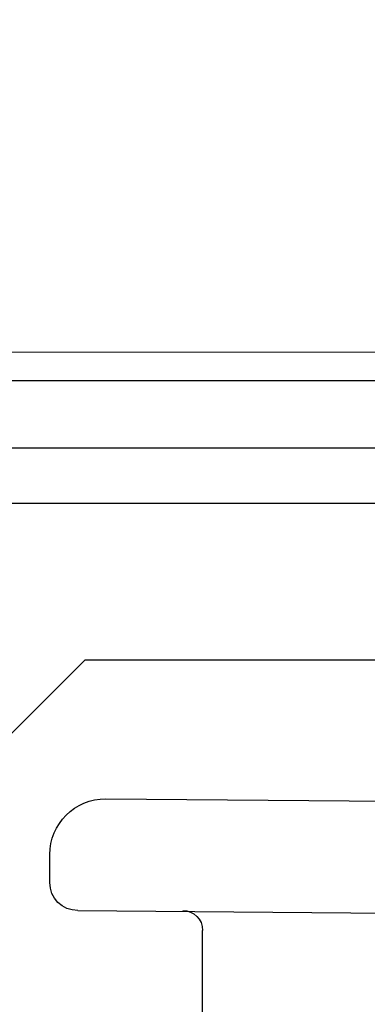
# Model space of a CAD drawing. Extents: x -145 to 551, y -2152 to -1498.
# Drawn here: x 408 to 408, y -2144 to -2144 of the extents above; entities that cross this region are included whole.
import ezdxf

# ---------------------------------------------------------------- set-up
doc = ezdxf.new("R2010")
doc.units = 0
doc.header["$LTSCALE"] = 0.5
doc.header["$MEASUREMENT"] = 0
doc.layers.add('.875 HAT CHANNEL', color=3, linetype='CONTINUOUS', lineweight=15)
for name, color, linetype in [('ALB PLCP', 10, 'CONTINUOUS'), ('ALB SCEB', 7, 'CONTINUOUS'), ('LIGHTING', 42, 'CONTINUOUS')]:
    doc.layers.add(name, color=color, linetype=linetype)

# ---------------------------------------------------------------- blocks, each defined once
blk = doc.blocks.new('#8X58-HWH-SD-TEK')
at = {"layer": 'ALB PLCP', "lineweight": 30}
for p, q in [((0.1494, 0.00125), (0, 0)), ((0.1635, -0.0199), (0.1635, -0.01285)), ((0.15645, -0.02695), (0, -0.0282)), ((0.125, -0.13725), (0.125, -0.03195))]:
    blk.add_line(p, q, dxfattribs=at)
for centre, radius, start, end in [((0.1494, -0.01285), 0.0141, 0, 90), ((0.15645, -0.0199), 0.00705, 270, 0), ((0.13, -0.03195), 0.005, 90, 180)]:
    blk.add_arc(centre, radius, start, end, dxfattribs=at)

msp = doc.modelspace()

# ---------------------------------------------------------------- linework, layer by layer
at = {"layer": '.875 HAT CHANNEL', "ltscale": 0.09375}
msp.add_lwpolyline([(407.27765, -2144.07176), (418.56355, -2144.07176)], dxfattribs=at)
at = {"layer": 'ALB SCEB'}
msp.add_lwpolyline([(407.32224, -2144.62306), (407.30062, -2144.10982), (408.18965, -2144.10982, -1), (408.18965, -2144.17669), (408.17133, -2144.17669), (408.14406, -2144.14942), (407.85724, -2144.14942), (407.82997, -2144.17669), (407.543, -2144.17669, 0.401935), (407.52275, -2144.1961), (407.50477, -2144.62306, -0.401935)], format="xyb", dxfattribs=at)
at = {"layer": 'LIGHTING'}
msp.add_lwpolyline([(407.20984, -2144.72169), (407.20984, -2144.07895), (409.02574, -2144.07895), (409.02574, -2144.09596), (407.22686, -2144.09596), (407.22686, -2144.72169, -1), (407.13016, -2144.72169), (407.14169, -2140.78446), (407.15969, -2140.78446), (407.14816, -2144.72948, 0.881616)], format="xyb", close=True, dxfattribs=at)

# ---------------------------------------------------------------- block references
at = {"layer": 'ALB PLCP', "ltscale": 0.09375, "xscale": -1}
msp.add_blockref('#8X58-HWH-SD-TEK', (408.01194, -2144.18566), dxfattribs=at)

doc.saveas('drawing.dxf')
